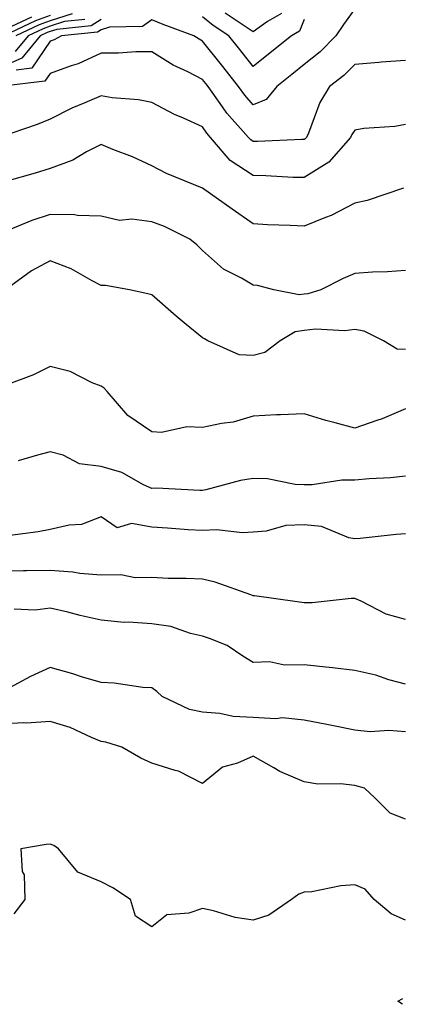
# Model space of a CAD drawing. Units: inches. Extents: x 1042403 to 1044098, y 7195712 to 7197578.
# Drawn here: x 1042552 to 1042627, y 7196141 to 7196335 of the extents above; entities that cross this region are included whole.
import ezdxf

# ---------------------------------------------------------------- set-up
doc = ezdxf.new("R2010")
doc.units = ezdxf.units.IN
doc.header["$MEASUREMENT"] = 0
doc.layers.add('Contour_10427194', color=7, linetype='Continuous', true_color=0x198a65)

msp = doc.modelspace()

# ---------------------------------------------------------------- linework, layer by layer
at = {"layer": 'Contour_10427194'}
for points in [[(1042618.05, 7196337.21, 2992), (1042615.84, 7196334.13, 2992), (1042614.3, 7196331.92, 2992), (1042611.21, 7196328.76, 2992), (1042608.05, 7196326.26, 2992), (1042605.65, 7196324.32, 2992), (1042602.66, 7196321.92, 2992), (1042600.57, 7196319.4, 2992), (1042598.05, 7196318.37, 2992), (1042596.37, 7196320.24, 2992), (1042595.16, 7196321.92, 2992), (1042592.03, 7196325.9, 2992), (1042588.05, 7196330.88, 2992), (1042587.37, 7196331.24, 2992), (1042586.35, 7196331.92, 2992), (1042580.28, 7196334.15, 2992), (1042578.05, 7196335.06, 2992), (1042576.19, 7196333.78, 2992), (1042569.75, 7196333.62, 2992), (1042568.05, 7196333.11, 2992), (1042567.33, 7196332.64, 2992), (1042560.24, 7196331.92, 2992), (1042558.81, 7196331.16, 2992), (1042558.05, 7196330.88, 2992), (1042554.42, 7196325.55, 2992), (1042551.31, 7196325.18, 2992)], [(1042568.05, 7196335.14, 2991), (1042566.08, 7196333.89, 2991), (1042559.32, 7196333.19, 2991), (1042558.05, 7196332.78, 2991), (1042557.41, 7196332.56, 2991), (1042556.06, 7196331.92, 2991), (1042552.42, 7196327.55, 2991), (1042548.05, 7196325.65, 2991)], [(1042558.05, 7196335.9, 2988), (1042555.12, 7196334.85, 2988), (1042548.89, 7196331.92, 2988)], [(1042554.36, 7196335.61, 2987), (1042549.42, 7196333.29, 2987)], [(1042564.83, 7196335.14, 2990), (1042560.86, 7196334.73, 2990), (1042558.05, 7196333.81, 2990), (1042556.64, 7196333.33, 2990), (1042553.66, 7196331.92, 2990), (1042551.12, 7196328.85, 2990)], [(1042562.39, 7196336.26, 2989), (1042558.05, 7196334.87, 2989), (1042555.88, 7196334.09, 2989), (1042551.27, 7196331.92, 2989)], [(1042608.05, 7196335.16, 2991), (1042607.13, 7196332.84, 2991), (1042605.55, 7196331.92, 2991), (1042601.41, 7196328.56, 2991), (1042598.05, 7196325.88, 2991), (1042595.39, 7196329.26, 2991), (1042593.26, 7196331.92, 2991), (1042590.12, 7196333.99, 2991), (1042588.05, 7196335.69, 2991)], [(1042603.62, 7196336.35, 2990), (1042600.86, 7196334.73, 2990), (1042598.05, 7196332.68, 2990), (1042595.67, 7196334.3, 2990), (1042592.5, 7196336.37, 2990)], [(1042628.05, 7196327.04, 2993), (1042623.23, 7196326.74, 2993), (1042622.8, 7196326.67, 2993), (1042618.05, 7196326.31, 2993), (1042615.88, 7196324.09, 2993), (1042613.05, 7196321.92, 2993), (1042611.17, 7196318.8, 2993), (1042608.91, 7196312.78, 2993), (1042608.52, 7196311.92, 2993), (1042608.3, 7196311.67, 2993), (1042608.05, 7196311.51, 2993), (1042607.64, 7196311.51, 2993), (1042598.87, 7196311.1, 2993), (1042598.05, 7196311.1, 2993), (1042597.56, 7196311.43, 2993), (1042597.13, 7196311.92, 2993), (1042592.85, 7196316.72, 2993), (1042592, 7196317.97, 2993), (1042589.18, 7196321.92, 2993), (1042588.67, 7196322.55, 2993), (1042588.05, 7196323.35, 2993), (1042585.16, 7196324.81, 2993), (1042582.25, 7196326.12, 2993), (1042578.05, 7196328.78, 2993), (1042574.91, 7196328.78, 2993), (1042571.47, 7196328.5, 2993), (1042568.05, 7196328.5, 2993), (1042563.56, 7196326.41, 2993), (1042562.15, 7196326.02, 2993), (1042558.05, 7196324.54, 2993), (1042557, 7196322.97, 2993), (1042548.26, 7196321.92, 2993)], [(1042628.05, 7196314.5, 2994), (1042625.92, 7196314.05, 2994), (1042619.81, 7196313.68, 2994), (1042618.05, 7196313.38, 2994), (1042617.46, 7196312.51, 2994), (1042617.21, 7196311.92, 2994), (1042612.93, 7196307.04, 2994), (1042608.05, 7196304.03, 2994), (1042605.92, 7196304.05, 2994), (1042600.53, 7196304.4, 2994), (1042598.05, 7196304.42, 2994), (1042593.52, 7196307.39, 2994), (1042589.63, 7196311.92, 2994), (1042588.89, 7196312.76, 2994), (1042588.05, 7196313.99, 2994), (1042584.28, 7196315.69, 2994), (1042582.54, 7196316.41, 2994), (1042578.05, 7196318.78, 2994), (1042575.45, 7196319.32, 2994), (1042570.22, 7196319.75, 2994), (1042568.05, 7196320.12, 2994), (1042564.85, 7196318.72, 2994), (1042562.27, 7196317.7, 2994), (1042558.05, 7196315.53, 2994), (1042555.49, 7196314.48, 2994), (1042548.13, 7196312, 2994)], [(1042627.66, 7196301.92, 2995), (1042620.47, 7196299.5, 2995), (1042618.05, 7196298.97, 2995), (1042613.42, 7196296.55, 2995), (1042612.31, 7196296.18, 2995), (1042608.05, 7196294.44, 2995), (1042605.35, 7196294.62, 2995), (1042600.84, 7196294.71, 2995), (1042598.05, 7196294.91, 2995), (1042593.91, 7196297.78, 2995), (1042588.07, 7196301.92, 2995), (1042588.05, 7196301.92, 2995), (1042588.05, 7196301.94, 2995), (1042588.03, 7196301.94, 2995), (1042580.98, 7196304.85, 2995), (1042578.05, 7196306.31, 2995), (1042574.22, 7196308.09, 2995), (1042570.39, 7196309.58, 2995), (1042568.05, 7196310.55, 2995), (1042565.2, 7196309.07, 2995), (1042562.5, 7196307.47, 2995), (1042558.05, 7196305.79, 2995), (1042555.06, 7196304.91, 2995), (1042549.46, 7196303.33, 2995)], [(1042628.05, 7196285.77, 2996), (1042624.51, 7196285.46, 2996), (1042621.57, 7196285.44, 2996), (1042618.05, 7196285.18, 2996), (1042615.78, 7196284.19, 2996), (1042611.39, 7196281.92, 2996), (1042608.81, 7196281.16, 2996), (1042608.05, 7196281.08, 2996), (1042607.07, 7196280.94, 2996), (1042602.07, 7196281.92, 2996), (1042598.89, 7196282.76, 2996), (1042598.05, 7196282.88, 2996), (1042595.73, 7196284.24, 2996), (1042592.15, 7196286.02, 2996), (1042588.05, 7196289.69, 2996), (1042586.9, 7196290.77, 2996), (1042585.55, 7196291.92, 2996), (1042580.53, 7196294.4, 2996), (1042578.05, 7196295.34, 2996), (1042574.1, 7196295.87, 2996), (1042571.72, 7196295.59, 2996), (1042568.05, 7196296.43, 2996), (1042563.42, 7196296.55, 2996), (1042562.85, 7196296.72, 2996), (1042558.05, 7196296.78, 2996), (1042554.4, 7196295.57, 2996), (1042549.81, 7196293.68, 2996)], [(1042628.05, 7196270.2, 2997), (1042626.41, 7196270.28, 2997), (1042623.73, 7196271.92, 2997), (1042619.91, 7196273.78, 2997), (1042618.05, 7196274.15, 2997), (1042616.1, 7196273.87, 2997), (1042610.3, 7196274.17, 2997), (1042608.05, 7196273.93, 2997), (1042606.29, 7196273.68, 2997), (1042603.34, 7196271.92, 2997), (1042600.35, 7196269.62, 2997), (1042598.05, 7196268.99, 2997), (1042595.3, 7196269.17, 2997), (1042589.07, 7196271.92, 2997), (1042588.42, 7196272.29, 2997), (1042588.05, 7196272.51, 2997), (1042584.85, 7196275.12, 2997), (1042582.85, 7196276.72, 2997), (1042578.05, 7196280.94, 2997), (1042577.27, 7196281.14, 2997), (1042573.64, 7196281.92, 2997), (1042568.91, 7196282.78, 2997), (1042568.05, 7196282.8, 2997), (1042566.27, 7196283.7, 2997), (1042562.17, 7196286.04, 2997), (1042558.05, 7196287.62, 2997), (1042554.32, 7196285.65, 2997), (1042549.22, 7196281.92, 2997)], [(1042628.05, 7196258.48, 2998), (1042623.42, 7196256.55, 2998), (1042622.37, 7196256.24, 2998), (1042618.05, 7196254.69, 2998), (1042614.2, 7196255.77, 2998), (1042612.35, 7196256.22, 2998), (1042608.05, 7196257.55, 2998), (1042603.44, 7196257.31, 2998), (1042602.62, 7196257.35, 2998), (1042598.05, 7196257.04, 2998), (1042594.09, 7196255.88, 2998), (1042591.78, 7196255.65, 2998), (1042588.05, 7196254.83, 2998), (1042584.98, 7196254.99, 2998), (1042579.96, 7196253.83, 2998), (1042578.05, 7196253.99, 2998), (1042573.36, 7196257.23, 2998), (1042569.24, 7196261.92, 2998), (1042568.69, 7196262.56, 2998), (1042568.05, 7196262.97, 2998), (1042566.31, 7196263.66, 2998), (1042561.98, 7196265.85, 2998), (1042558.05, 7196266.86, 2998), (1042554.75, 7196265.22, 2998), (1042549.3, 7196263.17, 2998)], [(1042628.05, 7196245.28, 2999), (1042625.06, 7196244.91, 2999), (1042620.88, 7196244.75, 2999), (1042618.05, 7196244.46, 2999), (1042615.51, 7196244.46, 2999), (1042609.67, 7196243.54, 2999), (1042608.05, 7196243.54, 2999), (1042606.33, 7196243.64, 2999), (1042600.84, 7196244.71, 2999), (1042598.05, 7196244.81, 2999), (1042595.53, 7196244.44, 2999), (1042588.73, 7196242.6, 2999), (1042588.05, 7196242.47, 2999), (1042587.52, 7196242.45, 2999), (1042579.01, 7196242.88, 2999), (1042578.05, 7196242.84, 2999), (1042576.39, 7196243.58, 2999), (1042572.13, 7196246, 2999), (1042568.05, 7196247.15, 2999), (1042563.79, 7196247.66, 2999), (1042560.57, 7196249.4, 2999), (1042558.05, 7196250.06, 2999), (1042555.55, 7196249.42, 2999), (1042551.72, 7196248.25, 2999)], [(1042628.05, 7196233.91, 3000), (1042626.19, 7196233.78, 3000), (1042619.1, 7196232.97, 3000), (1042618.05, 7196232.9, 3000), (1042616.86, 7196233.11, 3000), (1042611.47, 7196235.34, 3000), (1042608.05, 7196235.71, 3000), (1042604.44, 7196235.53, 3000), (1042600.59, 7196234.46, 3000), (1042598.05, 7196234.26, 3000), (1042595.86, 7196234.11, 3000), (1042590.84, 7196234.71, 3000), (1042588.05, 7196234.58, 3000), (1042585.24, 7196234.73, 3000), (1042581.17, 7196235.05, 3000), (1042578.05, 7196235.22, 3000), (1042574.03, 7196235.94, 3000), (1042571.21, 7196235.08, 3000), (1042568.05, 7196237.25, 3000), (1042564.22, 7196235.75, 3000), (1042561.76, 7196235.63, 3000), (1042558.05, 7196234.77, 3000), (1042555.65, 7196234.32, 3000), (1042549.63, 7196233.5, 3000)], [(1042628.05, 7196217.08, 3001), (1042624.24, 7196218.11, 3001), (1042619.28, 7196220.69, 3001), (1042618.05, 7196221.2, 3001), (1042617.31, 7196221.18, 3001), (1042609.63, 7196220.34, 3001), (1042608.05, 7196220.32, 3001), (1042606.68, 7196220.55, 3001), (1042598.26, 7196221.71, 3001), (1042598.05, 7196221.74, 3001), (1042597.91, 7196221.78, 3001), (1042597.56, 7196221.92, 3001), (1042590.53, 7196224.4, 3001), (1042588.05, 7196224.97, 3001), (1042584.85, 7196225.12, 3001), (1042581.25, 7196225.12, 3001), (1042578.05, 7196225.3, 3001), (1042574.75, 7196225.22, 3001), (1042571.94, 7196225.81, 3001), (1042568.05, 7196225.75, 3001), (1042563.87, 7196226.1, 3001), (1042562.48, 7196226.35, 3001), (1042558.05, 7196226.69, 3001), (1042553.36, 7196226.61, 3001), (1042552.74, 7196226.61, 3001), (1042548.05, 7196226.53, 3001)], [(1042628.05, 7196204.3, 3002), (1042624.79, 7196205.18, 3002), (1042622.21, 7196206.08, 3002), (1042618.05, 7196207, 3002), (1042613.69, 7196207.56, 3002), (1042612.33, 7196207.64, 3002), (1042608.05, 7196208.15, 3002), (1042604.2, 7196208.07, 3002), (1042601.23, 7196208.74, 3002), (1042598.05, 7196208.62, 3002), (1042595.98, 7196209.85, 3002), (1042592.89, 7196211.92, 3002), (1042589.42, 7196213.29, 3002), (1042588.05, 7196213.8, 3002), (1042585.69, 7196214.28, 3002), (1042581.78, 7196215.65, 3002), (1042578.05, 7196216.2, 3002), (1042573.44, 7196216.53, 3002), (1042572.62, 7196216.49, 3002), (1042568.05, 7196216.9, 3002), (1042563.95, 7196217.82, 3002), (1042561.49, 7196218.48, 3002), (1042558.05, 7196219.3, 3002), (1042555.04, 7196218.91, 3002), (1042550.9, 7196219.07, 3002)], [(1042628.05, 7196194.93, 3003), (1042624.79, 7196195.18, 3003), (1042621.08, 7196194.95, 3003), (1042618.05, 7196195.26, 3003), (1042613.87, 7196196.1, 3003), (1042612.54, 7196196.41, 3003), (1042608.05, 7196197.25, 3003), (1042603.81, 7196197.68, 3003), (1042602.48, 7196197.49, 3003), (1042598.05, 7196197.76, 3003), (1042594.1, 7196197.97, 3003), (1042591.43, 7196198.54, 3003), (1042588.05, 7196198.8, 3003), (1042585.49, 7196199.36, 3003), (1042580.12, 7196201.92, 3003), (1042579.03, 7196202.9, 3003), (1042578.05, 7196203.6, 3003), (1042576.29, 7196203.68, 3003), (1042570.65, 7196204.52, 3003), (1042568.05, 7196204.63, 3003), (1042564.18, 7196205.79, 3003), (1042562.46, 7196206.33, 3003), (1042558.05, 7196207.6, 3003), (1042554.12, 7196205.85, 3003), (1042549.32, 7196203.19, 3003)], [(1042628.05, 7196177.76, 3004), (1042625.04, 7196178.91, 3004), (1042622.03, 7196181.92, 3004), (1042619.98, 7196183.85, 3004), (1042618.05, 7196184.4, 3004), (1042615.26, 7196184.71, 3004), (1042610.8, 7196184.67, 3004), (1042608.05, 7196185.08, 3004), (1042603.26, 7196187.13, 3004), (1042602.11, 7196187.86, 3004), (1042598.05, 7196190.16, 3004), (1042594.91, 7196188.78, 3004), (1042592.01, 7196187.96, 3004), (1042588.05, 7196184.77, 3004), (1042583.34, 7196187.21, 3004), (1042582.66, 7196187.31, 3004), (1042578.05, 7196188.76, 3004), (1042575.86, 7196189.73, 3004), (1042572.13, 7196191.92, 3004), (1042569.01, 7196192.88, 3004), (1042568.05, 7196193.05, 3004), (1042566.17, 7196193.8, 3004), (1042561.94, 7196195.81, 3004), (1042558.05, 7196196.98, 3004), (1042553.34, 7196196.63, 3004), (1042552.84, 7196196.71, 3004), (1042548.05, 7196196.45, 3004)], [(1042628.05, 7196157.9, 3005), (1042625.22, 7196159.09, 3005), (1042621.84, 7196161.92, 3005), (1042620.08, 7196163.95, 3005), (1042618.05, 7196164.81, 3005), (1042615.32, 7196164.65, 3005), (1042609.61, 7196163.48, 3005), (1042608.05, 7196163.37, 3005), (1042607.01, 7196162.96, 3005), (1042605.61, 7196161.92, 3005), (1042601.12, 7196158.85, 3005), (1042598.05, 7196157.86, 3005), (1042594.5, 7196158.37, 3005), (1042590.24, 7196159.73, 3005), (1042588.05, 7196160.14, 3005), (1042585.37, 7196159.24, 3005), (1042581.02, 7196158.95, 3005), (1042578.05, 7196156.53, 3005), (1042574.81, 7196158.68, 3005), (1042573.87, 7196161.92, 3005), (1042570.39, 7196164.26, 3005), (1042568.05, 7196165.44, 3005), (1042563.46, 7196167.33, 3005), (1042559.69, 7196171.92, 3005), (1042558.73, 7196172.6, 3005), (1042558.05, 7196172.86, 3005), (1042557.21, 7196172.76, 3005), (1042552.23, 7196171.92, 3005), (1042552.52, 7196167.45, 3005), (1042552.91, 7196166.78, 3005), (1042553.01, 7196161.92, 3005), (1042550.86, 7196159.11, 3005)], [(1042627.44, 7196141.31, 3005), (1042626.53, 7196141.92, 3005), (1042627.52, 7196142.45, 3005)]]:
    msp.add_polyline3d(points, dxfattribs=at)

doc.saveas('drawing.dxf')
